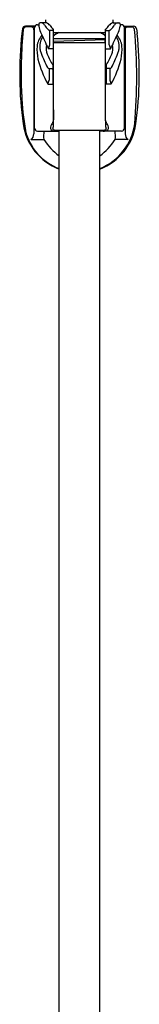
# Model space of a CAD drawing. Extents: x 3041.3 to 3063.8, y 62 to 108.
# Drawn here: x 3060.8 to 3062.4, y 85 to 98.3 of the extents above; entities that cross this region are included whole.
import ezdxf

# ---------------------------------------------------------------- set-up
doc = ezdxf.new("R2010")
doc.units = 0
doc.header["$LTSCALE"] = 0.64311
doc.layers.get('0').update_dxf_attribs({"color": 255, "linetype": 'CONTINUOUS'})

msp = doc.modelspace()

# ---------------------------------------------------------------- linework, layer by layer
for p, q in [((3061.166, 98.285), (3061.165, 98.326)), ((3062.081, 98.285), (3062.082, 98.326)), ((3060.849, 98.204), (3060.842, 98.138)), ((3061.02, 98.239), (3060.889, 98.239)), ((3060.966, 98.23), (3060.897, 98.23)), ((3061.015, 98.23), (3060.966, 98.23)), ((3061.005, 98.19), (3061.005, 96.779)), ((3061.013, 96.857), (3061.013, 98.218)), ((3061.053, 98.258), (3061.072, 98.258)), ((3061.072, 98.265), (3061.072, 98.239)), ((3061.166, 98.285), (3061.092, 98.285)), ((3061.22, 97.988), (3061.22, 98.182)), ((3061.269, 98.182), (3061.22, 98.182)), ((3061.269, 96.956), (3061.269, 98.197)), ((3061.978, 96.956), (3061.978, 98.197)), ((3061.978, 98.182), (3062.027, 98.182)), ((3062.027, 97.988), (3062.027, 98.182)), ((3062.081, 98.285), (3062.155, 98.285)), ((3062.175, 98.265), (3062.175, 98.239)), ((3062.194, 98.258), (3062.175, 98.258)), ((3062.227, 98.239), (3062.358, 98.239)), ((3062.232, 98.23), (3062.281, 98.23)), ((3062.234, 96.857), (3062.234, 98.218)), ((3062.242, 98.19), (3062.242, 96.779)), ((3062.281, 98.23), (3062.334, 98.23)), ((3062.398, 98.204), (3062.405, 98.138)), ((3061.269, 98.152), (3061.978, 98.152)), ((3061.269, 98.073), (3061.978, 98.073)), ((3061.269, 98.036), (3061.978, 98.06)), ((3061.269, 97.931), (3061.201, 97.931)), ((3061.269, 98.017), (3061.978, 98.017)), ((3061.978, 97.931), (3062.046, 97.931)), ((3061.212, 97.665), (3061.212, 97.507)), ((3061.212, 97.665), (3061.249, 97.665)), ((3061.249, 97.665), (3061.261, 97.658)), ((3061.261, 97.712), (3061.261, 97.455)), ((3061.986, 97.712), (3061.986, 97.455)), ((3061.998, 97.665), (3061.986, 97.658)), ((3062.035, 97.665), (3061.998, 97.665)), ((3062.035, 97.665), (3062.035, 97.507)), ((3061.193, 97.455), (3061.261, 97.455)), ((3062.054, 97.455), (3061.986, 97.455)), ((3061.269, 97.104), (3061.274, 97.104)), ((3061.978, 97.104), (3061.973, 97.104)), ((3061.305, 96.829), (3061.942, 96.829)), ((3061.348, 70.342), (3061.348, 96.829)), ((3061.899, 70.342), (3061.899, 96.829)), ((3060.966, 96.703), (3061.141, 96.703)), ((3061.053, 96.817), (3061.348, 96.817)), ((3062.194, 96.817), (3061.899, 96.817)), ((3062.281, 96.703), (3062.106, 96.703))]:
    msp.add_line(p, q)
for centre, radius, start, end in [((3066.525, 97.605), 5.694, 174.0876, 182.92), ((3060.889, 98.199), 0.04, 90, 173.5489), ((3060.91, 98.183), 0.0493, 105.1707, 169.4632), ((3060.966, 98.19), 0.0399, 359.9729, 89.2845), ((3061.053, 98.218), 0.04, 90, 180), ((3061.092, 98.265), 0.02, 90, 180), ((3061.3, 98.263), 0.229, 186.0334, 207.0237), ((3061.085, 98.216), 0.0744, 28.0204, 69.1632), ((3061.969, 98.848), 1.013, 216.1173, 220.4002), ((3061.157, 98.223), 0.0628, 74.2558, 89.061), ((3061.138, 98.18), 0.109, 37.7333, 70.4755), ((3061.222, 98.218), 0.0358, 227.9407, 267.6756), ((3061.93, 98.836), 0.92, 219.8317, 224.0436), ((3061.317, 98.836), 0.92, 315.9564, 320.1683), ((3062.109, 98.18), 0.109, 109.5245, 142.2667), ((3062.025, 98.218), 0.0358, 272.3244, 312.0593), ((3061.278, 98.848), 1.013, 319.5998, 323.8827), ((3062.09, 98.223), 0.0628, 90.939, 105.7442), ((3062.162, 98.216), 0.0744, 110.8368, 151.9796), ((3061.947, 98.263), 0.229, 332.9763, 353.9666), ((3062.155, 98.265), 0.02, 0, 90), ((3062.194, 98.218), 0.04, 0, 90), ((3062.281, 98.19), 0.0399, 90.7155, 180.0271), ((3062.32, 98.182), 0.0506, 11.4344, 73.8938), ((3062.358, 98.199), 0.04, 6.4511, 90), ((3055.356, 97.535), 7.044, 354.949, 5.3496), ((3065.798, 97.594), 4.986, 173.7363, 187.8308), ((3061.294, 97.947), 0.246, 136.9568, 175.5335), ((3061.323, 97.962), 0.239, 146.5714, 189.3776), ((3064.278, 99.483), 3.446, 202.6006, 206.7705), ((3061.528, 97.803), 0.395, 117.9555, 131.009), ((3061.719, 97.803), 0.395, 48.991, 62.0445), ((3061.985, 98.035), 0.019, 112.3183, 247.6817), ((3058.969, 99.483), 3.446, 333.2295, 337.3994), ((3061.924, 97.962), 0.239, 350.6224, 33.4286), ((3061.953, 97.947), 0.246, 4.4665, 43.0432), ((3057.449, 97.594), 4.986, 352.1692, 6.2637), ((3061.665, 97.915), 0.618, 175.2496, 191.4914), ((3061.319, 97.966), 0.235, 190.3182, 203.6711), ((3061.345, 97.934), 0.176, 164.0131, 205.6047), ((3061.094, 97.999), 0.126, 327.412, 354.7382), ((3062.153, 97.999), 0.126, 185.2618, 212.588), ((3061.902, 97.934), 0.176, 334.3953, 15.9869), ((3061.928, 97.966), 0.235, 336.3289, 349.6818), ((3061.582, 97.915), 0.618, 348.5086, 4.7504), ((3062.449, 98.147), 1.434, 194.326, 208.832), ((3062.387, 98.329), 1.362, 199.6414, 208.5264), ((3063.368, 98.899), 2.418, 205.503, 209.3934), ((3059.879, 98.899), 2.418, 330.6066, 334.497), ((3060.798, 98.147), 1.434, 331.168, 345.674), ((3060.86, 98.329), 1.362, 331.4736, 340.3586), ((3061.216, 97.696), 0.031, 213.467, 263.8057), ((3062.031, 97.696), 0.031, 276.1943, 326.533), ((3061.041, 97.542), 0.175, 330.3897, 348.504), ((3062.206, 97.542), 0.175, 191.496, 209.6103), ((3064.468, 97.442), 3.631, 182.0028, 189.8111), ((3056.18, 97.054), 5.094, 358.3085, 0.5638), ((3067.067, 97.054), 5.094, 179.4362, 181.6915), ((3061.616, 97.019), 0.764, 187.8308, 249.4952), ((3061.053, 96.857), 0.04, 180.0145, 269.9518), ((3061.27, 96.86), 0.0409, 162.1687, 219.7464), ((3061.443, 96.813), 0.22, 145.6772, 164.3557), ((3061.276, 96.875), 0.0554, 227.8729, 261.923), ((3061.259, 96.849), 0.0041, 227.3222, 227.327), ((3061.259, 96.849), 0.0041, 236.1058, 308.5441), ((3061.305, 96.907), 0.0787, 231.9426, 269.9971), ((3061.233, 96.96), 0.0365, 321.1768, 354.1069), ((3061.254, 96.855), 0.0121, 307.2868, 345.562), ((3061.108, 96.898), 0.164, 343.7137, 1.9392), ((3061.631, 97.019), 0.764, 290.5048, 352.1692), ((3061.616, 97.019), 0.764, 291.7706, 352.1685), ((3061.942, 96.907), 0.0787, 270.0029, 308.0574), ((3062.139, 96.898), 0.164, 178.0608, 196.2863), ((3062.014, 96.96), 0.0365, 185.8931, 218.8232), ((3061.971, 96.875), 0.0554, 278.077, 312.1271), ((3061.993, 96.855), 0.0121, 194.438, 232.7132), ((3061.804, 96.813), 0.22, 15.6443, 34.3228), ((3061.988, 96.849), 0.0041, 231.4559, 303.8942), ((3061.988, 96.849), 0.0041, 312.673, 312.6778), ((3061.977, 96.86), 0.0409, 320.2536, 17.8313), ((3062.194, 96.857), 0.04, 270.0482, 359.9855), ((3061.602, 96.997), 0.733, 193.7263, 249.7413), ((3060.897, 96.787), 0.108, 309.3385, 355.8918), ((3061.444, 96.757), 0.308, 168.7403, 190.0598), ((3061.887, 97.189), 0.89, 213.0628, 232.7129), ((3061.304, 97.01), 0.193, 259.3645, 269.9302), ((3061.36, 97.189), 0.89, 307.2871, 326.9372), ((3061.943, 97.01), 0.193, 270.0698, 280.6355), ((3061.803, 96.757), 0.308, 349.9402, 11.2597), ((3062.35, 96.787), 0.108, 184.1082, 230.6615)]:
    msp.add_arc(centre, radius, start, end)

doc.saveas('drawing.dxf')
